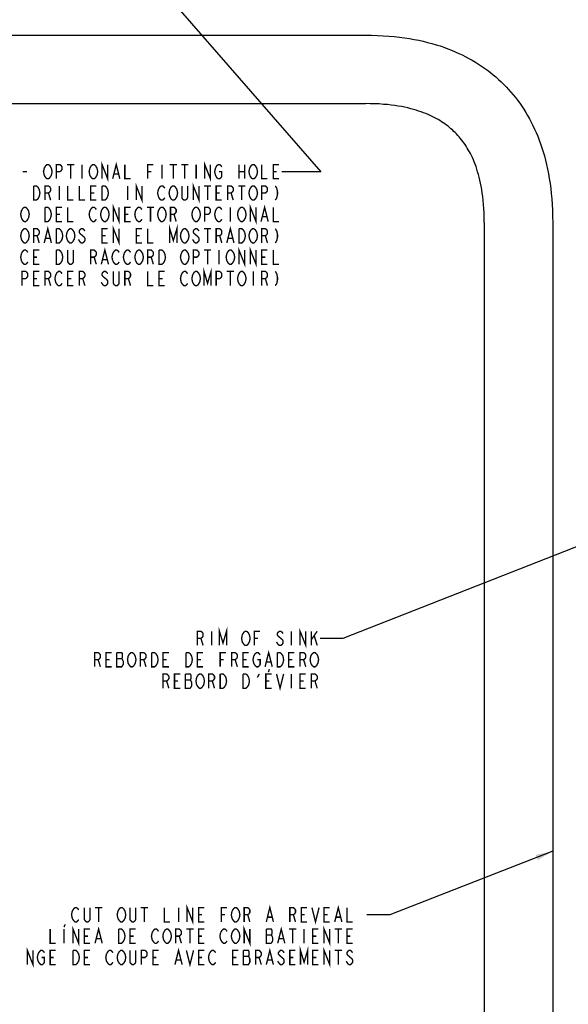
# Model space of a CAD drawing. Extents: x 0 to 44, y 0 to 34.
# Drawn here: x 32.1 to 38.1, y 17 to 27.8 of the extents above; entities that cross this region are included whole.
import ezdxf

# ---------------------------------------------------------------- set-up
doc = ezdxf.new("R2010")
doc.units = 0
doc.header["$LTSCALE"] = 2.42
doc.layers.get('0').update_dxf_attribs({"linetype": 'CONTINUOUS'})
doc.layers.add('___NOTE', color=7, linetype='CONTINUOUS')
doc.layers.add('_CURVE', color=7, linetype='CONTINUOUS')
doc.dimstyles.get("Standard").update_dxf_attribs({"dimtxt": 2.5, "dimasz": 2.5, "dimexe": 1.25, "dimexo": 0.625, "dimtad": 1, "dimcen": 2.5, "dimazin": 3, "dimtfac": 1, "dimtmove": 0, "dimatfit": 3})

# ---------------------------------------------------------------- blocks, each defined once
blk = doc.blocks.new('_FILLED')
at = {"color": 0, "linetype": 'BYBLOCK'}
blk.add_solid([(0, 0), (-1, 0.167), (-1, -0.167)], dxfattribs=at)
blk = doc.blocks.new('*D2')
at = {"color": 2, "linetype": 'CONTINUOUS'}
for p, q in [((6.655, 13.404), (21.328, 13.404)), ((37.156, 13.404), (22.484, 13.404))]:
    blk.add_line(p, q, dxfattribs=at)
at = {"color": 2, "linetype": 'CONTINUOUS', "xscale": 0.1875, "yscale": 0.1875, "zscale": 0.1875, "rotation": 180}
blk.add_blockref('_FILLED', (6.655, 13.404), dxfattribs=at)
at = {"color": 2, "linetype": 'CONTINUOUS', "xscale": 0.1875, "yscale": 0.1875, "zscale": 0.1875}
blk.add_blockref('_FILLED', (37.156, 13.404), dxfattribs=at)

msp = doc.modelspace()

# ---------------------------------------------------------------- linework, layer by layer
at = {"layer": '___NOTE', "color": 2, "linetype": 'CONTINUOUS'}
for p, q in [((32.566, 29.34), (35.366, 26.126)), ((35.366, 26.126), (34.938, 26.126)), ((38.906, 22.304), (35.608, 21.011)), ((35.608, 21.011), (35.358, 21.011)), ((37.906, 18.677), (36.121, 17.981)), ((36.121, 17.981), (35.871, 17.981))]:
    msp.add_line(p, q, dxfattribs=at)
at = {"layer": '___NOTE', "color": 2, "linetype": 'CONTINUOUS', "const_width": 0.015}
for points in [[(32.97, 26.048), (32.97, 26.204), (33.032, 26.048), (33.032, 26.204)], [(33.087, 26.048), (33.126, 26.204), (33.165, 26.048)], [(34.095, 26.048), (34.095, 26.204), (34.157, 26.048), (34.157, 26.204)], [(32.102, 26.126), (32.149, 26.126)], [(32.352, 26.061), (32.337, 26.087), (32.329, 26.126), (32.337, 26.165)], [(32.337, 26.165), (32.352, 26.191), (32.368, 26.204), (32.384, 26.204), (32.399, 26.191), (32.415, 26.165)], [(32.415, 26.165), (32.423, 26.126), (32.415, 26.087), (32.399, 26.061)], [(32.47, 26.048), (32.47, 26.204), (32.509, 26.204), (32.524, 26.191), (32.532, 26.178), (32.532, 26.152), (32.524, 26.139), (32.509, 26.126), (32.47, 26.126)], [(32.587, 26.204), (32.665, 26.204)], [(32.626, 26.204), (32.626, 26.048)], [(32.751, 26.204), (32.751, 26.048)], [(32.852, 26.061), (32.837, 26.087), (32.829, 26.126), (32.837, 26.165)], [(32.837, 26.165), (32.852, 26.191), (32.868, 26.204), (32.884, 26.204), (32.899, 26.191)], [(32.899, 26.191), (32.915, 26.165), (32.923, 26.126), (32.915, 26.087), (32.907, 26.074)], [(33.22, 26.204), (33.22, 26.048), (33.282, 26.048)], [(33.47, 26.048), (33.47, 26.204), (33.532, 26.204)], [(33.47, 26.126), (33.509, 26.126)], [(33.626, 26.204), (33.626, 26.048)], [(33.712, 26.204), (33.79, 26.204)], [(33.751, 26.204), (33.751, 26.048)], [(33.837, 26.204), (33.915, 26.204)], [(33.876, 26.204), (33.876, 26.048)], [(34.001, 26.204), (34.001, 26.048)], [(34.212, 26.087), (34.204, 26.126), (34.212, 26.165)], [(34.212, 26.165), (34.227, 26.191), (34.243, 26.204), (34.259, 26.204), (34.274, 26.191), (34.282, 26.178)], [(34.251, 26.126), (34.282, 26.126), (34.282, 26.074), (34.274, 26.061), (34.259, 26.048), (34.243, 26.048), (34.227, 26.061), (34.212, 26.087)], [(34.47, 26.204), (34.47, 26.048)], [(34.47, 26.126), (34.532, 26.126)], [(34.532, 26.204), (34.532, 26.048)], [(34.587, 26.087), (34.579, 26.126), (34.587, 26.165)], [(34.587, 26.165), (34.602, 26.191), (34.618, 26.204), (34.634, 26.204), (34.649, 26.191)], [(34.649, 26.191), (34.665, 26.165), (34.673, 26.126), (34.665, 26.087), (34.649, 26.061)], [(34.72, 26.204), (34.72, 26.048), (34.782, 26.048)], [(34.907, 26.048), (34.845, 26.048), (34.845, 26.204), (34.907, 26.204)], [(34.845, 26.126), (34.884, 26.126)], [(32.399, 26.061), (32.384, 26.048), (32.368, 26.048), (32.352, 26.061)], [(32.907, 26.074), (32.899, 26.061), (32.884, 26.048), (32.868, 26.048), (32.852, 26.061)], [(33.102, 26.1), (33.149, 26.1)], [(33.345, 25.814), (33.345, 25.97), (33.407, 25.814), (33.407, 25.97)], [(33.97, 25.814), (33.97, 25.97), (34.032, 25.814), (34.032, 25.97)], [(34.649, 26.061), (34.634, 26.048), (34.618, 26.048), (34.602, 26.061), (34.587, 26.087)], [(32.282, 25.853), (32.267, 25.827), (32.251, 25.814), (32.22, 25.814), (32.22, 25.97)], [(32.22, 25.97), (32.251, 25.97), (32.267, 25.957), (32.282, 25.931)], [(32.282, 25.931), (32.29, 25.892), (32.282, 25.853)], [(32.345, 25.814), (32.345, 25.97), (32.384, 25.97), (32.399, 25.957), (32.407, 25.944), (32.407, 25.918), (32.399, 25.905), (32.384, 25.892), (32.345, 25.892)], [(32.501, 25.97), (32.501, 25.814)], [(32.595, 25.97), (32.595, 25.814), (32.657, 25.814)], [(32.72, 25.97), (32.72, 25.814), (32.782, 25.814)], [(32.907, 25.814), (32.845, 25.814), (32.845, 25.97), (32.907, 25.97)], [(33.032, 25.853), (33.017, 25.827), (33.001, 25.814), (32.97, 25.814), (32.97, 25.97)], [(32.97, 25.97), (33.001, 25.97), (33.017, 25.957), (33.032, 25.931)], [(33.032, 25.931), (33.04, 25.892), (33.032, 25.853)], [(33.251, 25.97), (33.251, 25.814)], [(33.587, 25.853), (33.579, 25.892), (33.587, 25.931), (33.595, 25.944), (33.602, 25.957), (33.618, 25.97), (33.634, 25.97), (33.649, 25.957), (33.657, 25.944)], [(33.727, 25.827), (33.712, 25.853), (33.704, 25.892), (33.712, 25.931)], [(33.712, 25.931), (33.727, 25.957), (33.743, 25.97), (33.759, 25.97), (33.774, 25.957), (33.79, 25.931)], [(33.79, 25.931), (33.798, 25.892), (33.79, 25.853), (33.774, 25.827)], [(33.907, 25.97), (33.907, 25.84), (33.899, 25.827), (33.884, 25.814), (33.868, 25.814), (33.852, 25.827), (33.845, 25.84), (33.845, 25.97)], [(34.087, 25.97), (34.165, 25.97)], [(34.126, 25.97), (34.126, 25.814)], [(34.282, 25.814), (34.22, 25.814), (34.22, 25.97), (34.282, 25.97)], [(34.345, 25.814), (34.345, 25.97), (34.384, 25.97), (34.399, 25.957), (34.407, 25.944), (34.407, 25.918), (34.399, 25.905), (34.384, 25.892), (34.345, 25.892)], [(34.462, 25.97), (34.54, 25.97)], [(34.501, 25.97), (34.501, 25.814)], [(34.602, 25.827), (34.587, 25.853), (34.579, 25.892), (34.587, 25.931)], [(34.587, 25.931), (34.602, 25.957), (34.618, 25.97), (34.634, 25.97), (34.649, 25.957)], [(34.649, 25.957), (34.665, 25.931), (34.673, 25.892), (34.665, 25.853), (34.649, 25.827)], [(34.72, 25.814), (34.72, 25.97), (34.759, 25.97), (34.774, 25.957), (34.782, 25.944), (34.782, 25.918), (34.774, 25.905), (34.759, 25.892), (34.72, 25.892)], [(34.868, 25.97), (34.884, 25.944), (34.892, 25.905), (34.892, 25.879), (34.884, 25.84), (34.868, 25.814)], [(32.384, 25.892), (32.407, 25.814)], [(32.845, 25.892), (32.884, 25.892)], [(33.657, 25.84), (33.649, 25.827), (33.634, 25.814), (33.618, 25.814), (33.602, 25.827), (33.587, 25.853)], [(33.774, 25.827), (33.759, 25.814), (33.743, 25.814), (33.727, 25.827)], [(34.22, 25.892), (34.259, 25.892)], [(34.384, 25.892), (34.407, 25.814)], [(34.649, 25.827), (34.634, 25.814), (34.618, 25.814), (34.602, 25.827)], [(32.087, 25.618), (32.079, 25.658), (32.087, 25.697), (32.102, 25.723)], [(32.102, 25.723), (32.118, 25.736), (32.134, 25.736), (32.149, 25.723)], [(32.149, 25.723), (32.165, 25.697), (32.173, 25.658), (32.165, 25.618)], [(32.407, 25.618), (32.392, 25.592), (32.376, 25.579), (32.345, 25.579), (32.345, 25.736)], [(32.345, 25.736), (32.376, 25.736), (32.392, 25.723)], [(32.392, 25.723), (32.407, 25.697), (32.415, 25.658), (32.407, 25.618)], [(32.532, 25.579), (32.47, 25.579), (32.47, 25.736), (32.532, 25.736)], [(32.595, 25.736), (32.595, 25.579), (32.657, 25.579)], [(32.837, 25.618), (32.829, 25.658), (32.837, 25.697), (32.852, 25.723)], [(32.852, 25.723), (32.868, 25.736), (32.884, 25.736), (32.899, 25.723), (32.907, 25.71)], [(32.962, 25.618), (32.954, 25.658), (32.962, 25.697), (32.977, 25.723)], [(32.977, 25.723), (32.993, 25.736), (33.009, 25.736), (33.024, 25.723)], [(33.024, 25.723), (33.04, 25.697), (33.048, 25.658), (33.04, 25.618)], [(33.095, 25.579), (33.095, 25.736), (33.157, 25.579), (33.157, 25.736)], [(33.282, 25.579), (33.22, 25.579), (33.22, 25.736), (33.282, 25.736)], [(33.337, 25.618), (33.329, 25.658), (33.337, 25.697), (33.352, 25.723)], [(33.352, 25.723), (33.368, 25.736), (33.384, 25.736), (33.399, 25.723), (33.407, 25.71)], [(33.462, 25.736), (33.54, 25.736)], [(33.501, 25.736), (33.501, 25.579)], [(33.587, 25.618), (33.579, 25.658), (33.587, 25.697), (33.602, 25.723)], [(33.602, 25.723), (33.618, 25.736), (33.634, 25.736), (33.649, 25.723), (33.665, 25.697)], [(33.665, 25.697), (33.673, 25.658), (33.665, 25.618)], [(33.72, 25.579), (33.72, 25.736), (33.759, 25.736), (33.774, 25.723), (33.782, 25.71), (33.782, 25.684), (33.774, 25.671), (33.759, 25.658), (33.72, 25.658)], [(33.977, 25.592), (33.962, 25.618), (33.954, 25.658), (33.962, 25.697), (33.977, 25.723)], [(33.977, 25.723), (33.993, 25.736), (34.009, 25.736), (34.024, 25.723), (34.04, 25.697)], [(34.04, 25.697), (34.048, 25.658), (34.04, 25.618)], [(34.095, 25.579), (34.095, 25.736), (34.134, 25.736), (34.149, 25.723), (34.157, 25.71), (34.157, 25.684), (34.149, 25.671), (34.134, 25.658), (34.095, 25.658)], [(34.227, 25.592), (34.212, 25.618), (34.204, 25.658), (34.212, 25.697), (34.227, 25.723)], [(34.227, 25.723), (34.243, 25.736), (34.259, 25.736), (34.274, 25.723), (34.282, 25.71)], [(34.376, 25.736), (34.376, 25.579)], [(34.477, 25.592), (34.462, 25.618), (34.454, 25.658), (34.462, 25.697), (34.477, 25.723)], [(34.477, 25.723), (34.493, 25.736), (34.509, 25.736), (34.524, 25.723), (34.54, 25.697)], [(34.54, 25.697), (34.548, 25.658), (34.54, 25.618), (34.532, 25.605)], [(34.595, 25.579), (34.595, 25.736), (34.657, 25.579), (34.657, 25.736)], [(34.712, 25.579), (34.751, 25.736), (34.79, 25.579)], [(34.845, 25.736), (34.845, 25.579), (34.907, 25.579)], [(32.165, 25.618), (32.149, 25.592), (32.134, 25.579), (32.118, 25.579), (32.102, 25.592), (32.087, 25.618)], [(32.47, 25.658), (32.509, 25.658)], [(32.907, 25.605), (32.899, 25.592), (32.884, 25.579), (32.868, 25.579), (32.852, 25.592), (32.837, 25.618)], [(33.04, 25.618), (33.024, 25.592), (33.009, 25.579), (32.993, 25.579), (32.977, 25.592), (32.962, 25.618)], [(33.22, 25.658), (33.259, 25.658)], [(33.407, 25.605), (33.399, 25.592), (33.384, 25.579), (33.368, 25.579), (33.352, 25.592), (33.337, 25.618)], [(33.665, 25.618), (33.649, 25.592), (33.634, 25.579), (33.618, 25.579), (33.602, 25.592), (33.587, 25.618)], [(33.759, 25.658), (33.782, 25.579)], [(34.04, 25.618), (34.024, 25.592), (34.009, 25.579), (33.993, 25.579), (33.977, 25.592)], [(34.282, 25.605), (34.274, 25.592), (34.259, 25.579), (34.243, 25.579), (34.227, 25.592)], [(34.532, 25.605), (34.524, 25.592), (34.509, 25.579), (34.493, 25.579), (34.477, 25.592)], [(34.727, 25.632), (34.774, 25.632)], [(32.102, 25.358), (32.087, 25.384), (32.079, 25.423), (32.087, 25.462), (32.102, 25.488)], [(32.102, 25.488), (32.118, 25.501), (32.134, 25.501), (32.149, 25.488)], [(32.149, 25.488), (32.165, 25.462), (32.173, 25.423), (32.165, 25.384), (32.149, 25.358)], [(32.22, 25.345), (32.22, 25.501), (32.259, 25.501), (32.274, 25.488), (32.282, 25.475), (32.282, 25.449), (32.274, 25.436), (32.259, 25.423), (32.22, 25.423)], [(32.337, 25.345), (32.376, 25.501), (32.415, 25.345)], [(32.517, 25.358), (32.501, 25.345), (32.47, 25.345), (32.47, 25.501)], [(32.47, 25.501), (32.501, 25.501), (32.517, 25.488)], [(32.517, 25.488), (32.532, 25.462), (32.54, 25.423), (32.532, 25.384), (32.517, 25.358)], [(32.602, 25.358), (32.587, 25.384), (32.579, 25.423), (32.587, 25.462), (32.602, 25.488)], [(32.602, 25.488), (32.618, 25.501), (32.634, 25.501), (32.649, 25.488)], [(32.649, 25.488), (32.665, 25.462), (32.673, 25.423), (32.665, 25.384), (32.649, 25.358)], [(32.782, 25.475), (32.774, 25.488), (32.759, 25.501), (32.743, 25.501), (32.727, 25.488), (32.72, 25.475), (32.72, 25.462), (32.727, 25.449)], [(33.032, 25.345), (32.97, 25.345), (32.97, 25.501), (33.032, 25.501)], [(33.095, 25.345), (33.095, 25.501), (33.157, 25.345), (33.157, 25.501)], [(33.407, 25.345), (33.345, 25.345), (33.345, 25.501), (33.407, 25.501)], [(33.47, 25.501), (33.47, 25.345), (33.532, 25.345)], [(33.712, 25.345), (33.712, 25.501), (33.751, 25.371), (33.79, 25.501), (33.79, 25.345)], [(33.852, 25.358), (33.837, 25.384), (33.829, 25.423), (33.837, 25.462), (33.845, 25.475), (33.852, 25.488), (33.868, 25.501), (33.884, 25.501), (33.899, 25.488), (33.915, 25.462)], [(33.915, 25.462), (33.923, 25.423), (33.915, 25.384), (33.899, 25.358)], [(34.032, 25.475), (34.024, 25.488), (34.009, 25.501), (33.993, 25.501), (33.977, 25.488), (33.97, 25.475), (33.97, 25.462), (33.977, 25.449), (33.993, 25.436), (34.024, 25.41)], [(34.087, 25.501), (34.165, 25.501)], [(34.126, 25.501), (34.126, 25.345)], [(34.22, 25.345), (34.22, 25.501), (34.259, 25.501), (34.274, 25.488), (34.282, 25.475), (34.282, 25.449), (34.274, 25.436), (34.259, 25.423), (34.22, 25.423)], [(34.337, 25.345), (34.376, 25.501), (34.415, 25.345)], [(34.517, 25.358), (34.501, 25.345), (34.47, 25.345), (34.47, 25.501)], [(34.47, 25.501), (34.501, 25.501), (34.517, 25.488), (34.532, 25.462)], [(34.532, 25.462), (34.54, 25.423), (34.532, 25.384), (34.517, 25.358)], [(34.587, 25.384), (34.579, 25.423), (34.587, 25.462), (34.602, 25.488)], [(34.602, 25.488), (34.618, 25.501), (34.634, 25.501), (34.649, 25.488), (34.665, 25.462)], [(34.665, 25.462), (34.673, 25.423), (34.665, 25.384), (34.649, 25.358)], [(34.72, 25.345), (34.72, 25.501), (34.759, 25.501), (34.774, 25.488), (34.782, 25.475), (34.782, 25.449), (34.774, 25.436), (34.759, 25.423), (34.72, 25.423)], [(34.868, 25.501), (34.884, 25.475), (34.892, 25.436), (34.892, 25.41), (34.884, 25.371), (34.868, 25.345)], [(32.149, 25.358), (32.134, 25.345), (32.118, 25.345), (32.102, 25.358)], [(32.259, 25.423), (32.282, 25.345)], [(32.352, 25.397), (32.399, 25.397)], [(32.649, 25.358), (32.634, 25.345), (32.618, 25.345), (32.602, 25.358)], [(32.727, 25.358), (32.712, 25.384)], [(32.727, 25.449), (32.759, 25.423), (32.774, 25.41), (32.782, 25.397), (32.782, 25.371), (32.774, 25.358), (32.759, 25.345), (32.743, 25.345), (32.727, 25.358)], [(32.97, 25.423), (33.009, 25.423)], [(33.345, 25.423), (33.384, 25.423)], [(33.899, 25.358), (33.884, 25.345), (33.868, 25.345), (33.852, 25.358)], [(34.024, 25.41), (34.032, 25.397), (34.032, 25.371), (34.024, 25.358), (34.009, 25.345), (33.993, 25.345), (33.977, 25.358), (33.962, 25.384)], [(34.259, 25.423), (34.282, 25.345)], [(34.352, 25.397), (34.399, 25.397)], [(34.649, 25.358), (34.634, 25.345), (34.618, 25.345), (34.602, 25.358), (34.587, 25.384)], [(34.759, 25.423), (34.782, 25.345)], [(32.087, 25.228), (32.102, 25.254), (32.118, 25.267), (32.134, 25.267), (32.149, 25.254), (32.157, 25.241)], [(32.282, 25.111), (32.22, 25.111), (32.22, 25.267), (32.282, 25.267)], [(32.517, 25.124), (32.501, 25.111), (32.47, 25.111), (32.47, 25.267)], [(32.47, 25.267), (32.501, 25.267), (32.517, 25.254), (32.532, 25.228)], [(32.657, 25.267), (32.657, 25.137), (32.649, 25.124), (32.634, 25.111), (32.618, 25.111), (32.602, 25.124), (32.595, 25.137), (32.595, 25.267)], [(32.845, 25.111), (32.845, 25.267), (32.884, 25.267), (32.899, 25.254), (32.907, 25.241), (32.907, 25.215), (32.899, 25.202), (32.884, 25.189), (32.845, 25.189)], [(32.962, 25.111), (33.001, 25.267), (33.04, 25.111)], [(33.087, 25.228), (33.102, 25.254), (33.118, 25.267), (33.134, 25.267), (33.149, 25.254), (33.157, 25.241)], [(33.212, 25.228), (33.227, 25.254), (33.243, 25.267), (33.259, 25.267), (33.274, 25.254), (33.282, 25.241)], [(33.337, 25.228), (33.352, 25.254), (33.368, 25.267), (33.384, 25.267), (33.399, 25.254)], [(33.399, 25.254), (33.415, 25.228), (33.423, 25.189), (33.415, 25.15), (33.399, 25.124)], [(33.47, 25.111), (33.47, 25.267), (33.509, 25.267), (33.524, 25.254), (33.532, 25.241), (33.532, 25.215), (33.524, 25.202), (33.509, 25.189), (33.47, 25.189)], [(33.642, 25.124), (33.626, 25.111), (33.595, 25.111), (33.595, 25.267)], [(33.595, 25.267), (33.626, 25.267), (33.642, 25.254)], [(33.642, 25.254), (33.657, 25.228), (33.665, 25.189), (33.657, 25.15), (33.642, 25.124)], [(33.837, 25.228), (33.852, 25.254), (33.868, 25.267), (33.884, 25.267), (33.899, 25.254)], [(33.899, 25.254), (33.915, 25.228), (33.923, 25.189), (33.915, 25.15), (33.899, 25.124)], [(33.97, 25.111), (33.97, 25.267), (34.009, 25.267), (34.024, 25.254), (34.032, 25.241), (34.032, 25.215), (34.024, 25.202), (34.009, 25.189), (33.97, 25.189)], [(34.087, 25.267), (34.165, 25.267)], [(34.126, 25.267), (34.126, 25.111)], [(34.251, 25.267), (34.251, 25.111)], [(34.337, 25.228), (34.352, 25.254), (34.368, 25.267), (34.384, 25.267), (34.399, 25.254)], [(34.399, 25.254), (34.415, 25.228), (34.423, 25.189), (34.415, 25.15), (34.399, 25.124)], [(34.47, 25.111), (34.47, 25.267), (34.532, 25.111), (34.532, 25.267)], [(34.595, 25.111), (34.595, 25.267), (34.657, 25.111), (34.657, 25.267)], [(34.782, 25.111), (34.72, 25.111), (34.72, 25.267), (34.782, 25.267)], [(34.845, 25.267), (34.845, 25.111), (34.907, 25.111)], [(32.102, 25.124), (32.087, 25.15), (32.079, 25.189), (32.087, 25.228)], [(32.22, 25.189), (32.259, 25.189)], [(32.532, 25.228), (32.54, 25.189), (32.532, 25.15), (32.517, 25.124)], [(32.884, 25.189), (32.907, 25.111)], [(32.977, 25.163), (33.024, 25.163)], [(33.087, 25.15), (33.079, 25.189), (33.087, 25.228)], [(33.157, 25.137), (33.149, 25.124), (33.134, 25.111), (33.118, 25.111), (33.102, 25.124), (33.087, 25.15)], [(33.212, 25.15), (33.204, 25.189), (33.212, 25.228)], [(33.282, 25.137), (33.274, 25.124), (33.259, 25.111), (33.243, 25.111), (33.227, 25.124), (33.212, 25.15)], [(33.337, 25.15), (33.329, 25.189), (33.337, 25.228)], [(33.399, 25.124), (33.384, 25.111), (33.368, 25.111), (33.352, 25.124), (33.337, 25.15)], [(33.509, 25.189), (33.532, 25.111)], [(33.852, 25.124), (33.837, 25.15), (33.829, 25.189), (33.837, 25.228)], [(34.337, 25.15), (34.329, 25.189), (34.337, 25.228)], [(34.399, 25.124), (34.384, 25.111), (34.368, 25.111), (34.352, 25.124), (34.337, 25.15)], [(34.72, 25.189), (34.759, 25.189)], [(32.095, 24.876), (32.095, 25.033), (32.134, 25.033), (32.149, 25.02), (32.157, 25.007), (32.157, 24.98), (32.149, 24.967), (32.134, 24.954), (32.095, 24.954)], [(32.157, 25.137), (32.149, 25.124), (32.134, 25.111), (32.118, 25.111), (32.102, 25.124)], [(32.282, 24.876), (32.22, 24.876), (32.22, 25.033), (32.282, 25.033)], [(32.345, 24.876), (32.345, 25.033), (32.384, 25.033), (32.399, 25.02), (32.407, 25.007), (32.407, 24.98), (32.399, 24.967), (32.384, 24.954), (32.345, 24.954)], [(32.462, 24.993), (32.477, 25.02), (32.493, 25.033), (32.509, 25.033), (32.524, 25.02), (32.532, 25.007)], [(32.657, 24.876), (32.595, 24.876), (32.595, 25.033), (32.657, 25.033)], [(32.72, 24.876), (32.72, 25.033), (32.759, 25.033), (32.774, 25.02), (32.782, 25.007), (32.782, 24.98), (32.774, 24.967), (32.759, 24.954), (32.72, 24.954)], [(33.032, 25.007), (33.024, 25.02), (33.009, 25.033), (32.993, 25.033), (32.977, 25.02), (32.97, 25.007), (32.97, 24.993), (32.977, 24.98)], [(33.157, 25.033), (33.157, 24.902), (33.149, 24.889), (33.134, 24.876), (33.118, 24.876), (33.102, 24.889), (33.095, 24.902), (33.095, 25.033)], [(33.22, 24.876), (33.22, 25.033), (33.259, 25.033), (33.274, 25.02), (33.282, 25.007), (33.282, 24.98), (33.274, 24.967), (33.259, 24.954), (33.22, 24.954)], [(33.47, 25.033), (33.47, 24.876), (33.532, 24.876)], [(33.657, 24.876), (33.595, 24.876), (33.595, 25.033), (33.657, 25.033)], [(33.837, 24.993), (33.852, 25.02), (33.868, 25.033), (33.884, 25.033), (33.899, 25.02), (33.907, 25.007)], [(33.899, 25.124), (33.884, 25.111), (33.868, 25.111), (33.852, 25.124)], [(33.962, 24.993), (33.977, 25.02), (33.993, 25.033), (34.009, 25.033), (34.024, 25.02)], [(34.087, 24.876), (34.087, 25.033), (34.126, 24.902), (34.165, 25.033), (34.165, 24.876)], [(34.22, 24.876), (34.22, 25.033), (34.259, 25.033), (34.274, 25.02), (34.282, 25.007), (34.282, 24.98), (34.274, 24.967), (34.259, 24.954), (34.22, 24.954)], [(34.337, 25.033), (34.415, 25.033)], [(34.376, 25.033), (34.376, 24.876)], [(34.462, 24.993), (34.477, 25.02), (34.493, 25.033), (34.509, 25.033), (34.524, 25.02), (34.54, 24.993)], [(34.626, 25.033), (34.626, 24.876)], [(34.72, 24.876), (34.72, 25.033), (34.759, 25.033), (34.774, 25.02), (34.782, 25.007), (34.782, 24.98), (34.774, 24.967), (34.759, 24.954), (34.72, 24.954)], [(34.868, 25.033), (34.884, 25.007), (34.892, 24.967), (34.892, 24.941), (34.884, 24.902), (34.868, 24.876)], [(32.22, 24.954), (32.259, 24.954)], [(32.384, 24.954), (32.407, 24.876)], [(32.477, 24.889), (32.462, 24.915), (32.454, 24.954), (32.462, 24.993)], [(32.595, 24.954), (32.634, 24.954)], [(32.759, 24.954), (32.782, 24.876)], [(32.977, 24.98), (33.009, 24.954), (33.024, 24.941), (33.032, 24.928), (33.032, 24.902), (33.024, 24.889), (33.009, 24.876), (32.993, 24.876), (32.977, 24.889)], [(33.259, 24.954), (33.282, 24.876)], [(33.595, 24.954), (33.634, 24.954)], [(33.852, 24.889), (33.837, 24.915), (33.829, 24.954), (33.837, 24.993)], [(33.977, 24.889), (33.962, 24.915), (33.954, 24.954), (33.962, 24.993)], [(34.024, 25.02), (34.04, 24.993), (34.048, 24.954), (34.04, 24.915)], [(34.477, 24.889), (34.462, 24.915), (34.454, 24.954), (34.462, 24.993)], [(34.54, 24.993), (34.548, 24.954), (34.54, 24.915), (34.532, 24.902)], [(34.759, 24.954), (34.782, 24.876)], [(32.532, 24.902), (32.524, 24.889), (32.509, 24.876), (32.493, 24.876), (32.477, 24.889)], [(32.977, 24.889), (32.962, 24.915)], [(33.907, 24.902), (33.899, 24.889), (33.884, 24.876), (33.868, 24.876), (33.852, 24.889)], [(34.04, 24.915), (34.024, 24.889), (34.009, 24.876), (33.993, 24.876), (33.977, 24.889)], [(34.532, 24.902), (34.524, 24.889), (34.509, 24.876), (34.493, 24.876), (34.477, 24.889)], [(34.014, 20.933), (34.014, 21.089), (34.053, 21.089), (34.069, 21.076), (34.077, 21.063), (34.077, 21.037), (34.069, 21.024), (34.053, 21.011), (34.014, 21.011)], [(34.17, 21.089), (34.17, 20.933)], [(34.256, 20.933), (34.256, 21.089), (34.295, 20.959), (34.334, 21.089), (34.334, 20.933)], [(34.522, 20.946), (34.506, 20.972), (34.499, 21.011), (34.506, 21.05)], [(34.506, 21.05), (34.522, 21.076), (34.538, 21.089), (34.553, 21.089), (34.569, 21.076), (34.577, 21.063), (34.584, 21.05), (34.592, 21.011), (34.584, 20.972)], [(34.639, 20.933), (34.639, 21.089), (34.702, 21.089)], [(34.952, 21.063), (34.944, 21.076), (34.928, 21.089), (34.913, 21.089), (34.897, 21.076), (34.889, 21.063), (34.889, 21.05), (34.897, 21.037)], [(34.897, 21.037), (34.944, 20.998), (34.952, 20.985), (34.952, 20.959), (34.944, 20.946), (34.928, 20.933), (34.913, 20.933), (34.897, 20.946)], [(35.045, 21.089), (35.045, 20.933)], [(35.139, 20.933), (35.139, 21.089), (35.202, 20.933), (35.202, 21.089)], [(35.264, 20.998), (35.327, 21.089)], [(35.264, 21.089), (35.264, 20.933)], [(35.295, 21.037), (35.327, 20.933)], [(34.053, 21.011), (34.077, 20.933)], [(34.584, 20.972), (34.569, 20.946), (34.553, 20.933), (34.538, 20.933), (34.522, 20.946)], [(34.639, 21.011), (34.678, 21.011)], [(34.897, 20.946), (34.881, 20.972)], [(32.889, 20.699), (32.889, 20.855), (32.928, 20.855), (32.944, 20.842), (32.952, 20.829), (32.952, 20.803), (32.944, 20.79), (32.928, 20.777), (32.889, 20.777)], [(33.077, 20.699), (33.014, 20.699), (33.014, 20.855), (33.077, 20.855)], [(33.131, 20.855), (33.131, 20.699), (33.186, 20.699), (33.194, 20.712), (33.202, 20.725), (33.202, 20.764)], [(33.202, 20.764), (33.186, 20.79), (33.194, 20.803), (33.194, 20.842), (33.186, 20.855), (33.131, 20.855)], [(33.256, 20.816), (33.272, 20.842), (33.288, 20.855), (33.303, 20.855), (33.319, 20.842)], [(33.319, 20.842), (33.334, 20.816), (33.342, 20.777), (33.334, 20.738), (33.319, 20.712)], [(33.389, 20.699), (33.389, 20.855), (33.428, 20.855), (33.444, 20.842), (33.452, 20.829), (33.452, 20.803), (33.444, 20.79), (33.428, 20.777), (33.389, 20.777)], [(33.514, 20.855), (33.545, 20.855), (33.561, 20.842)], [(33.577, 20.738), (33.561, 20.712), (33.545, 20.699), (33.514, 20.699), (33.514, 20.855)], [(33.561, 20.842), (33.577, 20.816), (33.584, 20.777), (33.577, 20.738)], [(33.702, 20.699), (33.639, 20.699), (33.639, 20.855), (33.702, 20.855)], [(33.889, 20.855), (33.92, 20.855), (33.936, 20.842)], [(33.952, 20.738), (33.936, 20.712), (33.92, 20.699), (33.889, 20.699), (33.889, 20.855)], [(33.936, 20.842), (33.952, 20.816), (33.959, 20.777), (33.952, 20.738)], [(34.077, 20.699), (34.014, 20.699), (34.014, 20.855), (34.077, 20.855)], [(34.264, 20.699), (34.264, 20.855), (34.327, 20.855)], [(34.389, 20.699), (34.389, 20.855), (34.428, 20.855), (34.444, 20.842), (34.452, 20.829), (34.452, 20.803), (34.444, 20.79), (34.428, 20.777), (34.389, 20.777)], [(34.577, 20.699), (34.514, 20.699), (34.514, 20.855), (34.577, 20.855)], [(34.631, 20.816), (34.647, 20.842), (34.663, 20.855), (34.678, 20.855), (34.694, 20.842), (34.702, 20.829)], [(34.756, 20.699), (34.795, 20.855), (34.834, 20.699)], [(34.889, 20.855), (34.92, 20.855), (34.936, 20.842)], [(34.952, 20.738), (34.936, 20.712), (34.92, 20.699), (34.889, 20.699), (34.889, 20.855)], [(34.936, 20.842), (34.952, 20.816), (34.959, 20.777), (34.952, 20.738)], [(35.077, 20.699), (35.014, 20.699), (35.014, 20.855), (35.077, 20.855)], [(35.139, 20.699), (35.139, 20.855), (35.178, 20.855), (35.194, 20.842), (35.202, 20.829), (35.202, 20.803), (35.194, 20.79), (35.178, 20.777), (35.139, 20.777)], [(35.256, 20.738), (35.249, 20.777), (35.256, 20.816), (35.264, 20.829), (35.272, 20.842), (35.288, 20.855), (35.303, 20.855), (35.319, 20.842)], [(35.319, 20.842), (35.334, 20.816), (35.342, 20.777), (35.334, 20.738), (35.319, 20.712)], [(32.928, 20.777), (32.952, 20.699)], [(33.014, 20.777), (33.053, 20.777)], [(33.131, 20.79), (33.186, 20.79)], [(33.272, 20.712), (33.256, 20.738), (33.249, 20.777), (33.256, 20.816)], [(33.428, 20.777), (33.452, 20.699)], [(33.639, 20.777), (33.678, 20.777)], [(34.014, 20.777), (34.053, 20.777)], [(34.264, 20.777), (34.303, 20.777)], [(34.428, 20.777), (34.452, 20.699)], [(34.514, 20.777), (34.553, 20.777)], [(34.647, 20.712), (34.631, 20.738), (34.624, 20.777), (34.631, 20.816)], [(34.67, 20.777), (34.702, 20.777), (34.702, 20.725), (34.694, 20.712), (34.678, 20.699), (34.663, 20.699), (34.647, 20.712)], [(34.772, 20.751), (34.819, 20.751)], [(35.014, 20.777), (35.053, 20.777)], [(35.178, 20.777), (35.202, 20.699)], [(35.319, 20.712), (35.303, 20.699), (35.288, 20.699), (35.272, 20.712), (35.256, 20.738)], [(33.319, 20.712), (33.303, 20.699), (33.288, 20.699), (33.272, 20.712)], [(33.639, 20.464), (33.639, 20.621), (33.678, 20.621), (33.694, 20.608), (33.702, 20.595), (33.702, 20.569), (33.694, 20.556), (33.678, 20.542), (33.639, 20.542)], [(33.827, 20.464), (33.764, 20.464), (33.764, 20.621), (33.827, 20.621)], [(33.881, 20.621), (33.881, 20.464), (33.936, 20.464)], [(33.952, 20.529), (33.936, 20.556), (33.944, 20.569), (33.944, 20.608), (33.936, 20.621), (33.881, 20.621)], [(34.006, 20.582), (34.022, 20.608), (34.038, 20.621), (34.053, 20.621), (34.069, 20.608)], [(34.069, 20.608), (34.084, 20.582), (34.092, 20.542), (34.084, 20.503), (34.069, 20.477)], [(34.139, 20.464), (34.139, 20.621), (34.178, 20.621), (34.194, 20.608), (34.202, 20.595), (34.202, 20.569), (34.194, 20.556), (34.178, 20.542), (34.139, 20.542)], [(34.264, 20.621), (34.295, 20.621), (34.311, 20.608)], [(34.311, 20.608), (34.327, 20.582), (34.334, 20.542), (34.327, 20.503), (34.319, 20.49), (34.311, 20.477), (34.295, 20.464), (34.264, 20.464), (34.264, 20.621)], [(34.514, 20.621), (34.545, 20.621), (34.561, 20.608), (34.577, 20.582)], [(34.577, 20.582), (34.584, 20.542), (34.577, 20.503), (34.569, 20.49), (34.561, 20.477), (34.545, 20.464), (34.514, 20.464), (34.514, 20.621)], [(34.67, 20.582), (34.694, 20.621)], [(34.827, 20.464), (34.764, 20.464), (34.764, 20.621), (34.827, 20.621)], [(34.803, 20.673), (34.792, 20.64)], [(34.881, 20.621), (34.92, 20.464), (34.959, 20.621)], [(35.045, 20.621), (35.045, 20.464)], [(35.202, 20.464), (35.139, 20.464), (35.139, 20.621), (35.202, 20.621)], [(35.264, 20.464), (35.264, 20.621), (35.303, 20.621), (35.319, 20.608), (35.327, 20.595), (35.327, 20.569), (35.319, 20.556), (35.303, 20.542), (35.264, 20.542)], [(33.678, 20.542), (33.702, 20.464)], [(33.764, 20.542), (33.803, 20.542)], [(33.881, 20.556), (33.936, 20.556)], [(33.936, 20.464), (33.952, 20.49), (33.952, 20.529)], [(34.022, 20.477), (34.006, 20.503), (33.999, 20.542), (34.006, 20.582)], [(34.178, 20.542), (34.202, 20.464)], [(34.764, 20.542), (34.803, 20.542)], [(35.139, 20.542), (35.178, 20.542)], [(35.303, 20.542), (35.327, 20.464)], [(34.069, 20.477), (34.053, 20.464), (34.038, 20.464), (34.022, 20.477)], [(32.66, 17.916), (32.644, 17.942), (32.636, 17.981), (32.644, 18.021)], [(32.644, 18.021), (32.66, 18.047), (32.675, 18.06), (32.691, 18.06), (32.706, 18.047), (32.714, 18.034)], [(32.839, 18.06), (32.839, 17.929), (32.831, 17.916), (32.816, 17.903), (32.8, 17.903), (32.785, 17.916), (32.777, 17.929), (32.777, 18.06)], [(32.894, 18.06), (32.972, 18.06)], [(32.933, 18.06), (32.933, 17.903)], [(33.16, 17.916), (33.144, 17.942), (33.136, 17.981), (33.144, 18.021)], [(33.144, 18.021), (33.16, 18.047), (33.175, 18.06), (33.191, 18.06), (33.206, 18.047)], [(33.206, 18.047), (33.222, 18.021), (33.23, 17.981), (33.222, 17.942), (33.214, 17.929)], [(33.339, 18.06), (33.339, 17.929), (33.331, 17.916), (33.316, 17.903), (33.3, 17.903), (33.285, 17.916), (33.277, 17.929), (33.277, 18.06)], [(33.394, 18.06), (33.472, 18.06)], [(33.433, 18.06), (33.433, 17.903)], [(33.652, 18.06), (33.652, 17.903), (33.714, 17.903)], [(33.808, 18.06), (33.808, 17.903)], [(33.902, 17.903), (33.902, 18.06), (33.964, 17.903), (33.964, 18.06)], [(34.089, 17.903), (34.027, 17.903), (34.027, 18.06), (34.089, 18.06)], [(34.277, 17.903), (34.277, 18.06), (34.339, 18.06)], [(34.41, 17.916), (34.394, 17.942), (34.386, 17.981), (34.394, 18.021)], [(34.394, 18.021), (34.41, 18.047), (34.425, 18.06), (34.441, 18.06), (34.456, 18.047)], [(34.456, 18.047), (34.472, 18.021), (34.48, 17.981), (34.472, 17.942)], [(34.527, 17.903), (34.527, 18.06), (34.566, 18.06), (34.581, 18.047), (34.589, 18.034), (34.589, 18.007), (34.581, 17.994), (34.566, 17.981), (34.527, 17.981)], [(34.769, 17.903), (34.808, 18.06), (34.847, 17.903)], [(35.027, 17.903), (35.027, 18.06), (35.066, 18.06), (35.081, 18.047), (35.089, 18.034), (35.089, 18.007), (35.081, 17.994), (35.066, 17.981), (35.027, 17.981)], [(35.214, 17.903), (35.152, 17.903), (35.152, 18.06), (35.214, 18.06)], [(35.269, 18.06), (35.308, 17.903), (35.347, 18.06)], [(35.464, 17.903), (35.402, 17.903), (35.402, 18.06), (35.464, 18.06)], [(35.519, 17.903), (35.558, 18.06), (35.597, 17.903)], [(35.652, 18.06), (35.652, 17.903), (35.714, 17.903)], [(32.714, 17.929), (32.706, 17.916), (32.691, 17.903), (32.675, 17.903), (32.66, 17.916)], [(33.214, 17.929), (33.206, 17.916), (33.191, 17.903), (33.175, 17.903), (33.16, 17.916)], [(34.027, 17.981), (34.066, 17.981)], [(34.277, 17.981), (34.316, 17.981)], [(34.472, 17.942), (34.456, 17.916), (34.441, 17.903), (34.425, 17.903), (34.41, 17.916)], [(34.566, 17.981), (34.589, 17.903)], [(34.785, 17.955), (34.831, 17.955)], [(35.066, 17.981), (35.089, 17.903)], [(35.152, 17.981), (35.191, 17.981)], [(35.402, 17.981), (35.441, 17.981)], [(35.535, 17.955), (35.581, 17.955)], [(32.402, 17.825), (32.402, 17.669), (32.464, 17.669)], [(32.566, 17.877), (32.554, 17.845)], [(32.554, 17.825), (32.554, 17.669)], [(32.652, 17.669), (32.652, 17.825), (32.714, 17.669), (32.714, 17.825)], [(32.839, 17.669), (32.777, 17.669), (32.777, 17.825), (32.839, 17.825)], [(32.894, 17.669), (32.933, 17.825), (32.972, 17.669)], [(33.152, 17.825), (33.183, 17.825), (33.199, 17.812), (33.214, 17.786)], [(33.214, 17.786), (33.222, 17.747), (33.214, 17.708), (33.206, 17.695), (33.199, 17.682), (33.183, 17.669), (33.152, 17.669), (33.152, 17.825)], [(33.339, 17.669), (33.277, 17.669), (33.277, 17.825), (33.339, 17.825)], [(33.519, 17.786), (33.535, 17.812), (33.55, 17.825), (33.566, 17.825), (33.581, 17.812), (33.589, 17.799)], [(33.644, 17.786), (33.66, 17.812), (33.675, 17.825), (33.691, 17.825), (33.706, 17.812)], [(33.706, 17.812), (33.722, 17.786), (33.73, 17.747), (33.722, 17.708), (33.706, 17.682)], [(33.777, 17.669), (33.777, 17.825), (33.816, 17.825), (33.831, 17.812), (33.839, 17.799), (33.839, 17.773), (33.831, 17.76), (33.816, 17.747), (33.777, 17.747)], [(33.894, 17.825), (33.972, 17.825)], [(33.933, 17.825), (33.933, 17.669)], [(34.089, 17.669), (34.027, 17.669), (34.027, 17.825), (34.089, 17.825)], [(34.269, 17.786), (34.285, 17.812), (34.3, 17.825), (34.316, 17.825), (34.331, 17.812), (34.339, 17.799)], [(34.394, 17.786), (34.41, 17.812), (34.425, 17.825), (34.441, 17.825), (34.456, 17.812)], [(34.456, 17.812), (34.472, 17.786), (34.48, 17.747), (34.472, 17.708), (34.456, 17.682)], [(34.527, 17.669), (34.527, 17.825), (34.589, 17.669), (34.589, 17.825)], [(34.839, 17.734), (34.824, 17.76), (34.831, 17.773), (34.831, 17.812), (34.824, 17.825), (34.769, 17.825)], [(34.769, 17.825), (34.769, 17.669), (34.824, 17.669)], [(34.894, 17.669), (34.933, 17.825), (34.972, 17.669)], [(35.019, 17.825), (35.097, 17.825)], [(35.058, 17.825), (35.058, 17.669)], [(35.183, 17.825), (35.183, 17.669)], [(35.339, 17.669), (35.277, 17.669), (35.277, 17.825), (35.339, 17.825)], [(35.402, 17.669), (35.402, 17.825), (35.464, 17.669), (35.464, 17.825)], [(35.519, 17.825), (35.597, 17.825)], [(35.558, 17.825), (35.558, 17.669)], [(35.714, 17.669), (35.652, 17.669), (35.652, 17.825), (35.714, 17.825)], [(32.777, 17.747), (32.816, 17.747)], [(32.91, 17.721), (32.956, 17.721)], [(33.277, 17.747), (33.316, 17.747)], [(33.535, 17.682), (33.519, 17.708), (33.511, 17.747), (33.519, 17.786)], [(33.589, 17.695), (33.581, 17.682), (33.566, 17.669), (33.55, 17.669), (33.535, 17.682)], [(33.66, 17.682), (33.644, 17.708), (33.636, 17.747), (33.644, 17.786)], [(33.816, 17.747), (33.839, 17.669)], [(34.027, 17.747), (34.066, 17.747)], [(34.285, 17.682), (34.269, 17.708), (34.261, 17.747), (34.269, 17.786)], [(34.339, 17.695), (34.331, 17.682), (34.316, 17.669), (34.3, 17.669), (34.285, 17.682)], [(34.41, 17.682), (34.394, 17.708), (34.386, 17.747), (34.394, 17.786)], [(34.769, 17.76), (34.824, 17.76)], [(34.824, 17.669), (34.839, 17.695), (34.839, 17.734)], [(34.91, 17.721), (34.956, 17.721)], [(35.277, 17.747), (35.316, 17.747)], [(35.652, 17.747), (35.691, 17.747)], [(32.152, 17.435), (32.152, 17.591), (32.214, 17.435), (32.214, 17.591)], [(32.269, 17.552), (32.285, 17.578), (32.3, 17.591), (32.316, 17.591), (32.331, 17.578), (32.339, 17.565)], [(32.464, 17.435), (32.402, 17.435), (32.402, 17.591), (32.464, 17.591)], [(32.652, 17.591), (32.683, 17.591), (32.699, 17.578)], [(32.714, 17.474), (32.699, 17.448), (32.683, 17.435), (32.652, 17.435), (32.652, 17.591)], [(32.839, 17.435), (32.777, 17.435), (32.777, 17.591), (32.839, 17.591)], [(33.019, 17.552), (33.035, 17.578), (33.05, 17.591), (33.066, 17.591), (33.081, 17.578), (33.089, 17.565)], [(33.144, 17.552), (33.16, 17.578), (33.175, 17.591), (33.191, 17.591), (33.206, 17.578)], [(33.339, 17.591), (33.339, 17.461), (33.331, 17.448), (33.316, 17.435), (33.3, 17.435), (33.285, 17.448), (33.277, 17.461), (33.277, 17.591)], [(33.402, 17.435), (33.402, 17.591), (33.441, 17.591), (33.456, 17.578), (33.464, 17.565), (33.464, 17.539), (33.456, 17.526), (33.441, 17.513), (33.402, 17.513)], [(33.589, 17.435), (33.527, 17.435), (33.527, 17.591), (33.589, 17.591)], [(33.706, 17.682), (33.691, 17.669), (33.675, 17.669), (33.66, 17.682)], [(33.769, 17.435), (33.808, 17.591), (33.847, 17.435)], [(33.894, 17.591), (33.933, 17.435), (33.972, 17.591)], [(34.089, 17.435), (34.027, 17.435), (34.027, 17.591), (34.089, 17.591)], [(34.16, 17.448), (34.144, 17.474), (34.136, 17.513), (34.144, 17.552), (34.152, 17.565), (34.16, 17.578), (34.175, 17.591), (34.191, 17.591), (34.206, 17.578), (34.214, 17.565)], [(34.464, 17.435), (34.402, 17.435), (34.402, 17.591), (34.464, 17.591)], [(34.456, 17.682), (34.441, 17.669), (34.425, 17.669), (34.41, 17.682)], [(34.589, 17.5), (34.574, 17.526), (34.581, 17.539), (34.581, 17.578), (34.574, 17.591), (34.519, 17.591)], [(34.519, 17.591), (34.519, 17.435), (34.574, 17.435), (34.581, 17.448), (34.589, 17.461), (34.589, 17.5)], [(34.652, 17.435), (34.652, 17.591), (34.691, 17.591), (34.706, 17.578), (34.714, 17.565), (34.714, 17.539), (34.706, 17.526), (34.691, 17.513), (34.652, 17.513)], [(34.769, 17.435), (34.808, 17.591), (34.847, 17.435)], [(34.964, 17.565), (34.956, 17.578), (34.941, 17.591), (34.925, 17.591), (34.91, 17.578), (34.902, 17.565), (34.902, 17.552), (34.91, 17.539)], [(35.089, 17.435), (35.027, 17.435), (35.027, 17.591), (35.089, 17.591)], [(35.144, 17.435), (35.144, 17.591), (35.183, 17.461), (35.222, 17.591), (35.222, 17.435)], [(35.339, 17.435), (35.277, 17.435), (35.277, 17.591), (35.339, 17.591)], [(35.402, 17.435), (35.402, 17.591), (35.464, 17.435), (35.464, 17.591)], [(35.519, 17.591), (35.597, 17.591)], [(35.558, 17.591), (35.558, 17.435)], [(35.714, 17.565), (35.706, 17.578), (35.691, 17.591), (35.675, 17.591), (35.66, 17.578), (35.652, 17.565), (35.652, 17.552), (35.66, 17.539)], [(32.269, 17.474), (32.261, 17.513), (32.269, 17.552)], [(32.308, 17.513), (32.339, 17.513), (32.339, 17.461), (32.331, 17.448), (32.316, 17.435), (32.3, 17.435), (32.285, 17.448), (32.269, 17.474)], [(32.402, 17.513), (32.441, 17.513)], [(32.699, 17.578), (32.714, 17.552), (32.722, 17.513), (32.714, 17.474)], [(32.777, 17.513), (32.816, 17.513)], [(33.089, 17.461), (33.081, 17.448), (33.066, 17.435), (33.05, 17.435), (33.035, 17.448), (33.027, 17.461), (33.019, 17.474), (33.011, 17.513), (33.019, 17.552)], [(33.214, 17.461), (33.206, 17.448), (33.191, 17.435), (33.175, 17.435), (33.16, 17.448), (33.152, 17.461), (33.144, 17.474), (33.136, 17.513), (33.144, 17.552)], [(33.206, 17.578), (33.222, 17.552), (33.23, 17.513), (33.222, 17.474), (33.214, 17.461)], [(33.527, 17.513), (33.566, 17.513)], [(33.785, 17.487), (33.831, 17.487)], [(34.027, 17.513), (34.066, 17.513)], [(34.402, 17.513), (34.441, 17.513)], [(34.519, 17.526), (34.574, 17.526)], [(34.691, 17.513), (34.714, 17.435)], [(34.785, 17.487), (34.831, 17.487)], [(34.91, 17.539), (34.956, 17.5), (34.964, 17.487), (34.964, 17.461), (34.956, 17.448), (34.941, 17.435), (34.925, 17.435), (34.91, 17.448), (34.902, 17.461), (34.894, 17.474)], [(35.027, 17.513), (35.066, 17.513)], [(35.277, 17.513), (35.316, 17.513)], [(35.706, 17.5), (35.714, 17.487), (35.714, 17.461), (35.706, 17.448), (35.691, 17.435), (35.675, 17.435), (35.66, 17.448), (35.652, 17.461), (35.644, 17.474)], [(35.66, 17.539), (35.706, 17.5)], [(34.214, 17.461), (34.206, 17.448), (34.191, 17.435), (34.175, 17.435), (34.16, 17.448)]]:
    msp.add_lwpolyline(points, dxfattribs=at)
at = {"layer": '___NOTE', "color": 2, "linetype": 'CONTINUOUS'}
msp.add_solid([(37.743, 18.58), (37.906, 18.677), (37.72, 18.638)], dxfattribs=at)
at = {"layer": '_CURVE', "color": 7, "linetype": 'CONTINUOUS'}
for p, q in [((7.957, 27.622), (35.854, 27.622)), ((37.906, 25.57), (37.906, 7.557))]:
    msp.add_line(p, q, dxfattribs=at)
at = {"layer": '_CURVE', "color": 4, "linetype": 'CONTINUOUS'}
for p, q in [((7.957, 26.872), (35.855, 26.872)), ((37.156, 25.57), (37.156, 7.557))]:
    msp.add_line(p, q, dxfattribs=at)
at = {"layer": '_CURVE', "color": 7, "linetype": 'CONTINUOUS'}
msp.add_lwpolyline([(35.854, 27.622), (35.921, 27.621), (35.988, 27.619), (36.049, 27.616), (36.112, 27.612), (36.169, 27.607), (36.227, 27.6), (36.282, 27.593), (36.336, 27.585), (36.388, 27.576), (36.439, 27.566), (36.487, 27.555), (36.536, 27.543), (36.582, 27.531), (36.628, 27.517), (36.672, 27.504), (36.715, 27.489), (36.757, 27.474), (36.798, 27.457), (36.838, 27.441), (36.878, 27.423), (36.915, 27.405), (36.953, 27.386), (36.989, 27.367), (37.025, 27.347), (37.06, 27.326), (37.094, 27.305), (37.127, 27.283), (37.16, 27.26), (37.192, 27.237), (37.223, 27.213), (37.253, 27.189), (37.283, 27.164), (37.312, 27.138), (37.341, 27.111), (37.368, 27.084), (37.396, 27.056), (37.422, 27.028), (37.448, 26.999), (37.473, 26.969), (37.497, 26.939), (37.521, 26.908), (37.545, 26.876), (37.567, 26.843), (37.589, 26.81), (37.611, 26.776), (37.631, 26.741), (37.651, 26.705), (37.671, 26.669), (37.69, 26.631), (37.707, 26.593), (37.725, 26.554), (37.742, 26.514), (37.758, 26.473), (37.773, 26.431), (37.788, 26.387), (37.802, 26.344), (37.815, 26.298), (37.827, 26.252), (37.839, 26.203), (37.85, 26.155), (37.86, 26.103), (37.869, 26.052), (37.877, 25.997), (37.885, 25.943), (37.891, 25.885), (37.896, 25.827), (37.901, 25.765), (37.904, 25.703), (37.905, 25.636), (37.906, 25.57)], dxfattribs=at)
at = {"layer": '_CURVE', "color": 4, "linetype": 'CONTINUOUS'}
msp.add_lwpolyline([(37.156, 25.57), (37.156, 25.622), (37.154, 25.674), (37.152, 25.721), (37.149, 25.768), (37.145, 25.81), (37.14, 25.853), (37.135, 25.892), (37.129, 25.93), (37.123, 25.966), (37.116, 26.001), (37.109, 26.034), (37.101, 26.066), (37.093, 26.096), (37.084, 26.126), (37.075, 26.154), (37.066, 26.181), (37.057, 26.207), (37.047, 26.233), (37.037, 26.257), (37.026, 26.28), (37.015, 26.302), (37.004, 26.324), (36.993, 26.345), (36.982, 26.366), (36.97, 26.385), (36.958, 26.405), (36.946, 26.423), (36.934, 26.441), (36.921, 26.458), (36.908, 26.475), (36.894, 26.492), (36.881, 26.508), (36.867, 26.524), (36.853, 26.539), (36.838, 26.554), (36.823, 26.568), (36.808, 26.583), (36.792, 26.597), (36.776, 26.61), (36.76, 26.624), (36.743, 26.637), (36.725, 26.649), (36.707, 26.662), (36.689, 26.674), (36.67, 26.686), (36.65, 26.698), (36.629, 26.709), (36.609, 26.72), (36.587, 26.731), (36.564, 26.742), (36.541, 26.752), (36.517, 26.762), (36.491, 26.772), (36.466, 26.782), (36.438, 26.791), (36.41, 26.8), (36.381, 26.808), (36.351, 26.816), (36.318, 26.824), (36.285, 26.832), (36.25, 26.839), (36.214, 26.845), (36.176, 26.851), (36.137, 26.856), (36.095, 26.861), (36.052, 26.864), (36.005, 26.868), (35.958, 26.87), (35.907, 26.871), (35.855, 26.872)], dxfattribs=at)

# ---------------------------------------------------------------- dimensions: what is measured, and where the dimension line sits
at = {"color": 2, "linetype": 'CONTINUOUS'}
dim = msp.add_linear_dim(base=(6.655, 13.404), p1=(37.156, 25.57), p2=(6.655, 25.57), angle=180, dimstyle='Standard', dxfattribs=at)
dim.commit()
dim.dimension.update_dxf_attribs({"geometry": '*D2', "text_midpoint": (21.406, 13.326), "dimtype": 128})

doc.saveas('drawing.dxf')
